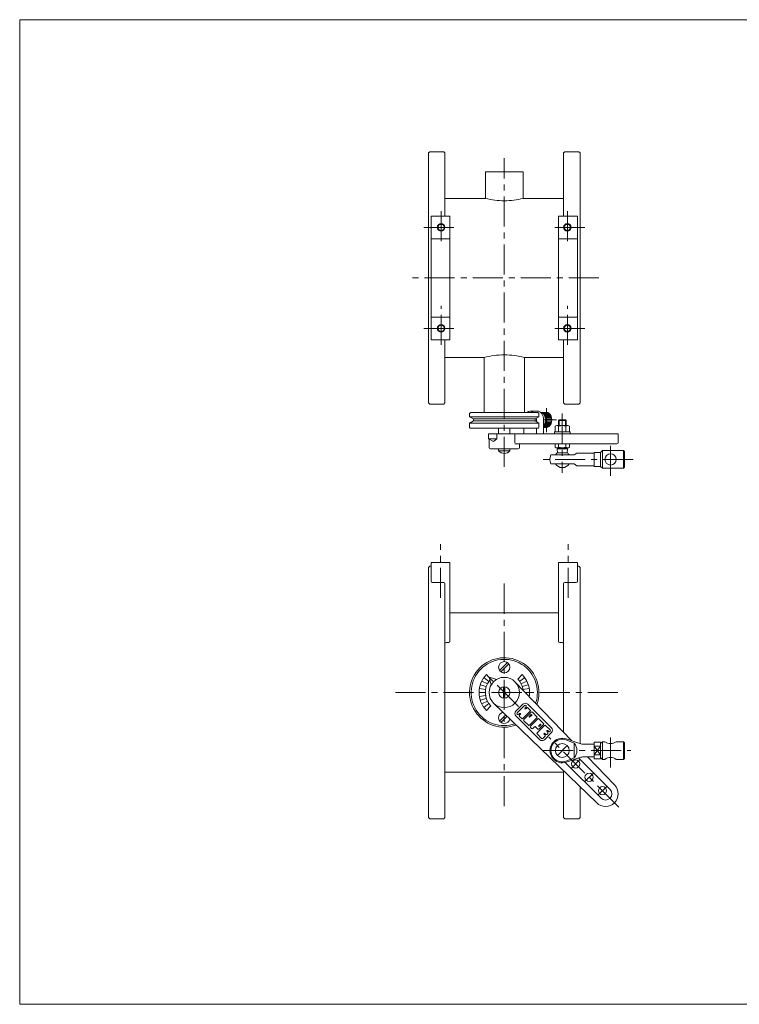
# Model space of a CAD drawing. Units: millimetres. Extents: x -570 to 570, y -394 to 413.
# Drawn here: x -570 to 0, y -394 to 386 of the extents above; entities that cross this region are included whole.
import ezdxf

# ---------------------------------------------------------------- set-up
doc = ezdxf.new("R2010")
doc.units = ezdxf.units.MM
doc.header["$LTSCALE"] = 0.75
doc.linetypes.add('CENTER', pattern=[50.8, 31.75, -6.35, 6.35, -6.35])
for name, color, linetype in [('Layer0003', 7, 'Continuous'), ('Layer0004', 7, 'Continuous'), ('Layer0005', 7, 'Continuous'), ('Layer0008', 7, 'Continuous'), ('ZUWAKU', 7, 'Continuous')]:
    doc.layers.add(name, color=color, linetype=linetype)

# ---------------------------------------------------------------- blocks, each defined once
blk = doc.blocks.new('DC_GROUP_CDF-100_6')
at = {"color": 7, "linetype": 'Continuous', "lineweight": 13}
for p, q in [((-145.98, 59.02), (-145.98, 63.51)), ((-144.54, 64.02), (-135.88, 64.02)), ((-143.09, 63.51), (-143.09, 59.02)), ((-137.32, 59.02), (-137.32, 63.51)), ((-134.43, 59.02), (-134.43, 63.51)), ((-146.46, 57.42), (-146.46, 59.02)), ((-133.96, 59.02), (-146.46, 59.02)), ((-133.96, 57.42), (-146.46, 57.42)), ((-133.96, 59.02), (-133.96, 57.42))]:
    blk.add_line(p, q, dxfattribs=at)
for centre, radius, start, end in [((-144.54, 61.7), 2.32, 51.48106, 128.51894), ((-140.21, 55.5), 8.51, 70.18081, 109.81919), ((-135.88, 61.7), 2.32, 51.48106, 128.51894)]:
    blk.add_arc(centre, radius, start, end, dxfattribs=at)
blk = doc.blocks.new('DC_GROUP_CDF-100_5')
at = {"layer": 'Layer0004', "color": 7, "linetype": 'Continuous', "lineweight": 18}
for p, q in [((-143.21, 67.92), (-142.71, 68.42)), ((-143.21, 67.92), (-143.21, 64.02)), ((-137.21, 67.92), (-137.71, 68.42)), ((-137.21, 67.92), (-137.21, 64.02)), ((-145.98, 49.42), (-145.98, 46.88)), ((-145.98, 46.88), (-145.18, 46.42)), ((-143.09, 49.42), (-143.09, 46.88)), ((-137.32, 49.42), (-137.32, 46.88)), ((-134.43, 46.88), (-135.23, 46.42)), ((-134.43, 49.42), (-134.43, 46.88)), ((-149.31, 40.67), (-130.71, 40.67)), ((-145.18, 46.42), (-135.23, 46.42)), ((-144.04, 42.42), (-144.21, 45.42)), ((-144.04, 45.42), (-144.04, 46.42)), ((-144.04, 42.42), (-136.37, 42.42)), ((-136.37, 45.42), (-136.37, 46.42)), ((-136.37, 42.42), (-136.21, 45.42)), ((-128.71, 42.17), (-130.71, 40.67)), ((-128.71, 42.17), (-114.96, 42.17)), ((-114.96, 42.67), (-109.96, 42.67)), ((-114.96, 42.67), (-114.96, 31.67)), ((-109.96, 42.67), (-108.46, 44.17)), ((-109.96, 42.67), (-109.96, 31.67)), ((-108.46, 44.17), (-91.76, 44.17)), ((-90.96, 43.37), (-91.76, 44.17)), ((-90.96, 30.97), (-90.96, 43.37)), ((-149.31, 33.67), (-130.71, 33.67)), ((-128.71, 32.17), (-130.71, 33.67)), ((-128.71, 32.17), (-114.96, 32.17)), ((-114.96, 31.67), (-109.96, 31.67)), ((-109.96, 31.67), (-108.46, 30.17)), ((-108.46, 30.17), (-91.76, 30.17)), ((-90.96, 30.97), (-91.76, 30.17))]:
    blk.add_line(p, q, dxfattribs=at)
blk.add_circle((-101.96, 37.17), 4.5, dxfattribs=at)
for radius, start, end in [(9.75, 158.96278, 201.03722), (6.5, 126.12893, 147.42103), (6.5, 32.57897, 53.87107), (6.5, 212.57897, 327.42103)]:
    blk.add_arc((-140.21, 37.17), radius, start, end, dxfattribs=at)
at = {"layer": 'Layer0005', "color": 150, "linetype": 'Continuous', "lineweight": 13}
for p, q in [((-143.21, 67.92), (-137.21, 67.92)), ((-142.71, 64.02), (-142.71, 68.42)), ((-137.71, 64.02), (-137.71, 68.42)), ((-108.46, 44.17), (-108.46, 30.17)), ((-91.76, 44.17), (-91.76, 30.17))]:
    blk.add_line(p, q, dxfattribs=at)
at = {"layer": 'Layer0005', "color": 7, "linetype": 'Continuous', "lineweight": 13}
for p, q in [((-142.71, 68.42), (-137.71, 68.42)), ((-144.21, 45.42), (-136.21, 45.42))]:
    blk.add_line(p, q, dxfattribs=at)
at = {"layer": 'Layer0005', "color": 150, "linetype": 'Continuous', "lineweight": 13}
for centre, radius, start, end in [((-144.54, 48.91), 2.49, 270, 305.37412), ((-140.21, 55.7), 9.28, 251.88136, 288.11864), ((-135.88, 48.91), 2.49, 234.62588, 270)]:
    blk.add_arc(centre, radius, start, end, dxfattribs=at)
at = {"layer": 'Layer0008', "color": 56, "linetype": 'CENTER', "lineweight": 13}
for p, q in [((-101.96, 24.07), (-101.96, 49.67)), ((-83.96, 37.17), (-156.96, 37.17))]:
    blk.add_line(p, q, dxfattribs=at)
at = {"linetype": 'Continuous'}
blk.add_blockref('DC_GROUP_CDF-100_6', (0, 0), dxfattribs=at)
blk = doc.blocks.new('DC_GROUP_CDF-100_7')
at = {"layer": 'Layer0004', "color": 7, "linetype": 'Continuous', "lineweight": 18}
for p, q in [((-137.05, -184.22), (-126.28, -187.91)), ((-109.96, -186.95), (-114.96, -186.95)), ((-114.96, -186.95), (-114.96, -199.95)), ((-109.96, -187.95), (-108.46, -186.45)), ((-109.96, -186.95), (-109.96, -199.95)), ((-108.46, -186.45), (-106.46, -186.45)), ((-97.46, -186.45), (-91.76, -186.45)), ((-90.96, -187.25), (-91.76, -186.45)), ((-123.04, -188.45), (-114.96, -188.45)), ((-114.96, -189.98), (-109.96, -189.98)), ((-90.96, -199.65), (-90.96, -187.25)), ((-137.05, -202.67), (-126.28, -198.98)), ((-123.04, -198.45), (-114.96, -198.45)), ((-114.96, -196.91), (-109.96, -196.91)), ((-109.96, -199.95), (-114.96, -199.95)), ((-109.96, -198.95), (-108.46, -200.45)), ((-108.46, -200.45), (-106.46, -200.45)), ((-97.46, -200.45), (-91.76, -200.45)), ((-90.96, -199.65), (-91.76, -200.45))]:
    blk.add_line(p, q, dxfattribs=at)
blk.add_circle((-140.21, -193.45), 5.48, dxfattribs=at)
for centre, radius, start, end in [((-140.21, -193.45), 9.75, 71.10504, 288.89496), ((-101.96, -180.45), 7.5, 233.1301, 306.8699), ((-123.04, -178.45), 10, 251.10504, 270), ((-123.04, -208.45), 10, 90, 108.89496), ((-101.96, -206.45), 7.5, 53.1301, 126.8699)]:
    blk.add_arc(centre, radius, start, end, dxfattribs=at)
at = {"layer": 'Layer0005', "color": 150, "linetype": 'Continuous', "lineweight": 13}
for p, q in [((-130.71, -187.7), (-136.7, -185.16)), ((-108.46, -186.45), (-108.46, -200.45)), ((-91.76, -186.45), (-91.76, -200.45)), ((-130.71, -199.2), (-130.71, -187.7)), ((-114.96, -189.98), (-109.96, -196.91)), ((-114.96, -196.91), (-109.96, -189.98)), ((-130.71, -199.2), (-136.7, -201.73))]:
    blk.add_line(p, q, dxfattribs=at)
for centre, radius, start, end in [((-140.21, -193.45), 9, 67.04273, 292.95727), ((-137.97, -193.45), 9.27, 321.64198, 38.35802)]:
    blk.add_arc(centre, radius, start, end, dxfattribs=at)
at = {"layer": 'Layer0008', "color": 56, "linetype": 'CENTER', "lineweight": 13}
for p, q in [((-101.96, -206.95), (-101.96, -180.95)), ((-155.46, -193.45), (-85.96, -193.45))]:
    blk.add_line(p, q, dxfattribs=at)
blk = doc.blocks.new('DC_GROUP_CDF-100_10')
at = {"color": 7, "linetype": 'Continuous', "lineweight": 13}
for p, q in [((-160.71, 67.1), (-160.71, 68.42)), ((-155.06, 57.42), (-155.06, 68.42)), ((-192.15, 57.42), (-192.15, 53.42)), ((-170.61, 57.42), (-170.61, 61.92)), ((-160.71, 57.42), (-160.71, 61.92)), ((-194.65, 51.42), (-198.54, 53.42)), ((-198.54, 53.42), (-192.15, 53.42)), ((-192.15, 53.42), (-194.65, 51.42))]:
    blk.add_line(p, q, dxfattribs=at)
for centre, major_axis, start_param, end_param in [((-165.66, 68.42), (0, -7), 2.600493, 3.682692), ((-160.01, 68.42), (0, -7), 1.570796, 3.141593), ((-157.76, 68.42), (0, -6), 0.722146, 3.064002), ((-152.81, 68.42), (0, -6), 0, 3.141593), ((-165.66, 68.42), (0, -7), 1.570796, 1.753557)]:
    blk.add_ellipse(centre, major_axis=major_axis, ratio=0.707107, start_param=start_param, end_param=end_param, dxfattribs=at)
at = {"layer": 'Layer0004', "color": 7, "linetype": 'Continuous', "lineweight": 18}
for p, q in [((-165.66, 75.42), (-160.01, 75.42)), ((-157.46, 74.42), (-152.81, 74.42)), ((-95.91, 57.42), (-198.54, 57.42)), ((-198.54, 57.42), (-198.54, 53.42)), ((-177.68, 56.92), (-177.68, 50.42)), ((-95.91, 50.42), (-95.91, 57.42)), ((-198.17, 46.42), (-198.17, 53.22)), ((-177.68, 49.42), (-96.91, 49.42)), ((-174.17, 49.42), (-174.17, 46.42)), ((-175.17, 45.42), (-197.17, 45.42))]:
    blk.add_line(p, q, dxfattribs=at)
for centre, start, end in [((-96.91, 50.42), 270, 0), ((-197.17, 46.42), 180, 270), ((-175.17, 46.42), 270, 0)]:
    blk.add_arc(centre, 1, start, end, dxfattribs=at)
at = {"layer": 'Layer0005', "color": 7, "linetype": 'Continuous', "lineweight": 18}
for p, q in [((-157.46, 74.42), (-152.81, 74.42)), ((-155.06, 62.42), (-152.81, 62.42))]:
    blk.add_line(p, q, dxfattribs=at)
at = {"layer": 'Layer0005', "color": 150, "linetype": 'Continuous', "lineweight": 18}
for p, q in [((-156.12, 73.95), (-151.17, 73.95)), ((-155.37, 73.37), (-150.42, 73.37)), ((-154.81, 72.72), (-149.86, 72.72)), ((-154.36, 72), (-149.41, 72)), ((-154.01, 71.21), (-149.06, 71.21)), ((-153.75, 70.35), (-148.8, 70.35)), ((-155.06, 63.47), (-150.42, 63.47)), ((-155.06, 62.89), (-151.17, 62.89)), ((-154.81, 64.12), (-149.86, 64.12)), ((-154.36, 64.84), (-149.41, 64.84)), ((-154.01, 65.63), (-149.06, 65.63)), ((-153.75, 66.49), (-148.8, 66.49)), ((-153.58, 69.42), (-148.63, 69.42)), ((-153.58, 67.42), (-148.63, 67.42)), ((-153.52, 68.42), (-148.57, 68.42))]:
    blk.add_line(p, q, dxfattribs=at)
at = {"layer": 'Layer0008', "color": 56, "linetype": 'CENTER', "lineweight": 18}
for p, q in [((-152.81, 77.82), (-152.81, 58.72)), ((-144.77, 68.42), (-155.06, 68.42))]:
    blk.add_line(p, q, dxfattribs=at)

msp = doc.modelspace()

# ---------------------------------------------------------------- linework, layer by layer
at = {"layer": 'Layer0003', "color": 7, "linetype": 'Continuous', "lineweight": 18}
for p, q in [((-198.19, -135.46), (-192.15, -137.08)), ((-198.19, -135.46), (-196.57, -141.5)), ((-177.68, -139), (-132.61, -185.74)), ((-194.65, -155.97), (-112.81, -234.89)), ((-171.35, -156.7), (-176.95, -162.3)), ((-171.35, -156.7), (-176.95, -162.3)), ((-148.79, -175.53), (-167.61, -156.7)), ((-148.79, -175.53), (-167.61, -156.7)), ((-160.17, -156.44), (-160.17, -157.16)), ((-158.12, -184.86), (-176.95, -166.04)), ((-158.12, -184.86), (-176.95, -166.04)), ((-148.79, -179.26), (-154.39, -184.86)), ((-148.79, -179.26), (-154.39, -184.86)), ((-127.26, -199.32), (-102.38, -224.2)), ((-120.36, -198.45), (-98.89, -220.71)), ((-137.82, -202.9), (-109.45, -231.28))]:
    msp.add_line(p, q, dxfattribs=at)
for centre, radius in [((-186.17, -127.48), 4.5), ((-186.17, -147.48), 12), ((-186.17, -147.48), 4.5), ((-129.6, -204.05), 3.25), ((-118.99, -214.66), 3.25), ((-108.39, -225.27), 3.25)]:
    msp.add_circle(centre, radius, dxfattribs=at)
for centre, radius, start, end in [((-186.17, -147.48), 27.5, 339.82588, 290.17412), ((-169.48, -158.57), 2.64, 45, 135), ((-169.48, -158.57), 2.64, 45, 135), ((-186.17, -167.48), 4.5, 103.8277, 348.25556), ((-175.08, -164.17), 2.64, 135, 225), ((-175.08, -164.17), 2.64, 135, 225), ((-150.66, -177.39), 2.64, 315, 45), ((-150.66, -177.39), 2.64, 315, 45), ((-156.26, -182.99), 2.64, 225, 315), ((-156.26, -182.99), 2.64, 225, 315), ((-105.91, -227.74), 10, 225, 45), ((-105.91, -227.74), 5, 225, 45)]:
    msp.add_arc(centre, radius, start, end, dxfattribs=at)
at = {"layer": 'Layer0004', "color": 7, "linetype": 'Continuous', "lineweight": 18}
for p, q in [((-246.17, 279.92), (-245.17, 280.92)), ((-234.17, 280.92), (-245.17, 280.92)), ((-234.17, 280.92), (-233.17, 279.92)), ((-138.17, 280.92), (-139.17, 279.92)), ((-138.17, 280.92), (-127.17, 280.92)), ((-126.17, 279.92), (-127.17, 280.92)), ((-246.17, 81.92), (-246.17, 279.92)), ((-233.17, 229.92), (-233.17, 279.92)), ((-139.17, 229.92), (-139.17, 279.92)), ((-126.17, 81.92), (-126.17, 279.92)), ((-201.17, 264.92), (-171.17, 264.92)), ((-201.17, 264.92), (-201.17, 243.92)), ((-171.17, 264.92), (-171.17, 243.92)), ((-201.17, 243.92), (-233.17, 243.92)), ((-171.17, 243.92), (-139.17, 243.92)), ((-244.17, 131.92), (-244.17, 229.92)), ((-229.17, 229.92), (-244.17, 229.92)), ((-229.17, 131.92), (-229.17, 229.92)), ((-143.17, 131.92), (-143.17, 229.92)), ((-143.17, 229.92), (-128.17, 229.92)), ((-128.17, 131.92), (-128.17, 229.92)), ((-244.17, 211.92), (-229.17, 211.92)), ((-128.17, 211.92), (-143.17, 211.92)), ((-244.17, 149.92), (-229.17, 149.92)), ((-128.17, 149.92), (-143.17, 149.92)), ((-229.17, 131.92), (-244.17, 131.92)), ((-233.17, 81.92), (-233.17, 131.92)), ((-143.17, 131.92), (-128.17, 131.92)), ((-139.17, 81.92), (-139.17, 131.92)), ((-202.17, 117.92), (-233.17, 117.92)), ((-202.17, 117.92), (-202.17, 74.42)), ((-170.17, 117.92), (-170.17, 74.42)), ((-170.17, 117.92), (-139.17, 117.92)), ((-246.17, 81.92), (-245.17, 80.92)), ((-234.17, 80.92), (-245.17, 80.92)), ((-233.17, 81.92), (-234.17, 80.92)), ((-139.17, 81.92), (-138.17, 80.92)), ((-138.17, 80.92), (-127.17, 80.92)), ((-126.17, 81.92), (-127.17, 80.92)), ((-212.67, 74.42), (-213.67, 73.42)), ((-213.67, 70.92), (-213.67, 73.42)), ((-210.67, 69.18), (-213.67, 70.92)), ((-159.67, 74.42), (-212.67, 74.42)), ((-161.67, 69.18), (-158.67, 70.92)), ((-159.67, 74.42), (-158.67, 73.42)), ((-158.67, 70.92), (-158.67, 73.42)), ((-210.67, 67.65), (-213.67, 65.92)), ((-213.67, 65.92), (-213.67, 62.42)), ((-213.17, 61.92), (-213.67, 62.42)), ((-210.67, 67.65), (-210.67, 69.18)), ((-161.67, 67.65), (-161.67, 69.18)), ((-161.67, 67.65), (-158.67, 65.92)), ((-159.17, 61.92), (-158.67, 62.42)), ((-158.67, 65.92), (-158.67, 62.42)), ((-159.17, 61.92), (-213.17, 61.92)), ((-190.67, 57.42), (-190.67, 61.92)), ((-181.67, 57.42), (-181.67, 61.92)), ((-190.67, 45.42), (-190.67, 43.95)), ((-181.67, 43.95), (-190.67, 43.95)), ((-181.67, 45.42), (-181.67, 43.95)), ((-244.17, -59.31), (-244.17, -44.48)), ((-229.17, -44.48), (-244.17, -44.48)), ((-229.17, -106.89), (-229.17, -44.48)), ((-143.17, -106.89), (-143.17, -44.48)), ((-143.17, -44.48), (-128.17, -44.48)), ((-128.17, -59.31), (-128.17, -44.48)), ((-245.17, -47.48), (-246.17, -48.48)), ((-246.17, -48.48), (-246.17, -246.48)), ((-244.17, -47.48), (-245.17, -47.48)), ((-128.17, -47.48), (-127.17, -47.48)), ((-127.17, -47.48), (-126.17, -48.48)), ((-126.17, -48.48), (-126.17, -187.94)), ((-243.17, -60.31), (-234.17, -60.31)), ((-233.17, -61.31), (-233.17, -246.48)), ((-139.17, -61.31), (-139.17, -178.94)), ((-129.17, -60.31), (-138.17, -60.31)), ((-229.17, -84.48), (-143.17, -84.48)), ((-232.17, -107.89), (-230.17, -107.89)), ((-140.17, -107.89), (-142.17, -107.89)), ((-233.17, -210.48), (-139.17, -210.48)), ((-139.17, -209.47), (-139.17, -246.48)), ((-126.17, -222.01), (-126.17, -246.48)), ((-245.17, -247.48), (-246.17, -246.48)), ((-245.17, -247.48), (-234.17, -247.48)), ((-234.17, -247.48), (-233.17, -246.48)), ((-138.17, -247.48), (-139.17, -246.48)), ((-127.17, -247.48), (-138.17, -247.48)), ((-127.17, -247.48), (-126.17, -246.48))]:
    msp.add_line(p, q, dxfattribs=at)
at = {"layer": 'Layer0004', "color": 150, "linetype": 'Continuous', "lineweight": 18}
for p, q in [((-158.67, 70.92), (-213.67, 70.92)), ((-158.67, 65.92), (-213.67, 65.92)), ((-161.67, 69.18), (-210.67, 69.18)), ((-161.67, 67.65), (-210.67, 67.65)), ((-189.84, -130.09), (-183.56, -123.82)), ((-188.78, -131.15), (-182.5, -124.88)), ((-199.53, -140.67), (-203.99, -138.4)), ((-198.3, -138.67), (-202.35, -135.73)), ((-198.54, -135.11), (-200.31, -133.34)), ((-175.56, -136.88), (-172.03, -133.34)), ((-174.03, -138.67), (-169.99, -135.73)), ((-172.8, -140.67), (-168.35, -138.4)), ((-201.17, -147.48), (-206.17, -147.48)), ((-200.98, -145.14), (-205.92, -144.36)), ((-200.43, -142.85), (-205.19, -141.3)), ((-186.67, -143.01), (-186.67, -151.96)), ((-185.67, -143.01), (-185.67, -151.96)), ((-171.9, -142.85), (-167.15, -141.3)), ((-171.35, -145.14), (-166.41, -144.36)), ((-169.5, -147.48), (-166.17, -147.48)), ((-200.98, -149.83), (-205.92, -150.61)), ((-200.43, -152.12), (-205.19, -153.66)), ((-199.53, -154.29), (-203.99, -156.56)), ((-198.3, -156.3), (-202.35, -159.24)), ((-196.78, -158.09), (-200.31, -161.63)), ((-175.96, -163.67), (-170.1, -157.81)), ((-175.96, -163.67), (-170.1, -157.81)), ((-171.45, -168.17), (-165.59, -162.31)), ((-171.45, -168.17), (-165.59, -162.31)), ((-164.84, -163.07), (-170.7, -168.93)), ((-164.84, -163.07), (-170.7, -168.93)), ((-169.65, -159.76), (-168.9, -159.01)), ((-169.65, -159.76), (-168.9, -159.01)), ((-168.9, -158.11), (-169.2, -157.81)), ((-168.9, -158.11), (-169.2, -157.81)), ((-169.05, -160.36), (-168.3, -159.61)), ((-169.05, -160.36), (-168.3, -159.61)), ((-167.39, -159.61), (-165.59, -161.41)), ((-167.39, -159.61), (-165.59, -161.41)), ((-163.94, -163.07), (-160.33, -166.67)), ((-163.94, -163.07), (-160.33, -166.67)), ((-185.01, -165.27), (-189.84, -170.09)), ((-183.93, -166.31), (-188.78, -171.15)), ((-175.66, -164.87), (-175.96, -164.57)), ((-175.66, -164.87), (-175.96, -164.57)), ((-174.01, -164.12), (-174.76, -164.87)), ((-174.01, -164.12), (-174.76, -164.87)), ((-173.41, -164.72), (-174.16, -165.47)), ((-173.41, -164.72), (-174.16, -165.47)), ((-174.16, -166.37), (-172.35, -168.17)), ((-174.16, -166.37), (-172.35, -168.17)), ((-170.7, -169.83), (-167.09, -173.43)), ((-170.7, -169.83), (-167.09, -173.43)), ((-164.92, -164.94), (-166.34, -166.37)), ((-164.92, -164.94), (-166.34, -166.37)), ((-166.19, -173.43), (-160.33, -167.57)), ((-166.19, -173.43), (-160.33, -167.57)), ((-164.46, -165.39), (-165.89, -166.82)), ((-164.46, -165.39), (-165.89, -166.82)), ((-159.58, -168.33), (-165.44, -174.19)), ((-159.58, -168.33), (-165.44, -174.19)), ((-158.68, -168.33), (-155.07, -171.93)), ((-158.68, -168.33), (-155.07, -171.93)), ((-164.54, -175.99), (-165.44, -175.09)), ((-164.54, -175.99), (-165.44, -175.09)), ((-163.64, -175.99), (-162.29, -174.64)), ((-163.64, -175.99), (-162.29, -174.64)), ((-159.58, -176.44), (-161.38, -174.64)), ((-159.58, -176.44), (-161.38, -174.64)), ((-154.32, -173.58), (-160.18, -179.45)), ((-154.32, -173.58), (-160.18, -179.45)), ((-157.7, -172.76), (-158.75, -173.81)), ((-157.7, -172.76), (-158.75, -173.81)), ((-155.07, -172.83), (-158.68, -176.44)), ((-155.07, -172.83), (-158.68, -176.44)), ((-157.25, -173.21), (-158.3, -174.26)), ((-157.25, -173.21), (-158.3, -174.26)), ((-153.42, -173.58), (-149.81, -177.19)), ((-153.42, -173.58), (-149.81, -177.19)), ((-152.36, -177.63), (-152.38, -177.65)), ((-152.36, -177.63), (-152.38, -177.65)), ((-151.62, -178.99), (-152.38, -178.23)), ((-151.62, -178.99), (-152.38, -178.23)), ((-151.01, -178.39), (-151.78, -177.63)), ((-151.01, -178.39), (-151.78, -177.63)), ((-149.81, -178.09), (-150.11, -178.39)), ((-149.81, -178.09), (-150.11, -178.39)), ((-160.18, -180.35), (-156.58, -183.95)), ((-160.18, -180.35), (-156.58, -183.95)), ((-153.87, -182.15), (-155.67, -183.95)), ((-153.87, -182.15), (-155.67, -183.95)), ((-154.61, -179.89), (-154.63, -179.91)), ((-154.61, -179.89), (-154.63, -179.91)), ((-153.87, -181.25), (-154.63, -180.49)), ((-153.87, -181.25), (-154.63, -180.49)), ((-153.27, -180.65), (-154.03, -179.89)), ((-153.27, -180.65), (-154.03, -179.89)), ((-151.62, -179.9), (-152.37, -180.65)), ((-151.62, -179.9), (-152.37, -180.65))]:
    msp.add_line(p, q, dxfattribs=at)
at = {"layer": 'Layer0004', "color": 7, "linetype": 'Continuous', "lineweight": 18}
for centre in [(-236.17, 220.92), (-136.17, 220.92), (-236.17, 140.92), (-136.17, 140.92)]:
    msp.add_circle(centre, 2.46, dxfattribs=at)
for centre, radius, start, end in [((-186.17, 305.1), 63, 256.22585, 270), ((-186.17, 305.1), 63, 270, 283.77415), ((-186.17, 56.98), 63, 90, 104.71246), ((-186.17, 56.98), 63, 75.28754, 90), ((-186.17, 47.92), 6, 221.40962, 318.59038), ((-243.17, -59.31), 1, 180, 270), ((-234.17, -61.31), 1, 0, 90), ((-138.17, -61.31), 1, 90, 180), ((-129.17, -59.31), 1, 270, 0), ((-232.17, -108.89), 1, 90, 180), ((-230.17, -106.89), 1, 270, 0), ((-142.17, -106.89), 1, 180, 270), ((-140.17, -108.89), 1, 0, 90)]:
    msp.add_arc(centre, radius, start, end, dxfattribs=at)
at = {"layer": 'Layer0004', "color": 150, "linetype": 'Continuous', "lineweight": 18}
for centre, radius, start, end in [((-186.17, -147.48), 26.25, 341.1564, 288.8436), ((-186.17, -147.48), 20, 135, 180), ((-186.17, -147.48), 15, 139.98821, 225), ((-186.17, -147.48), 15, 7.07585, 45), ((-186.17, -147.48), 20, 0, 45), ((-186.17, -147.48), 20, 180, 225), ((-186.17, -147.48), 20, 350.82117, 0), ((-175.51, -164.12), 0.638, 135, 225), ((-175.51, -164.12), 0.638, 135, 225), ((-169.65, -158.26), 0.638, 45, 135), ((-169.35, -160.06), 0.425, 135, 315), ((-169.35, -160.06), 0.425, 135, 315), ((-169.35, -158.56), 0.638, 315, 45), ((-169.35, -158.56), 0.638, 315, 45), ((-167.85, -160.06), 0.638, 45, 135), ((-167.85, -160.06), 0.638, 45, 135), ((-166.04, -161.86), 0.638, 315, 45), ((-166.04, -161.86), 0.638, 315, 45), ((-164.39, -163.52), 0.638, 45, 135), ((-164.39, -163.52), 0.638, 45, 135), ((-175.21, -164.42), 0.638, 225, 315), ((-175.21, -164.42), 0.638, 225, 315), ((-173.71, -165.92), 0.638, 135, 225), ((-173.71, -165.92), 0.638, 135, 225), ((-173.71, -164.42), 0.425, 315, 135), ((-173.71, -164.42), 0.425, 315, 135), ((-171.9, -167.72), 0.638, 225, 315), ((-171.9, -167.72), 0.638, 225, 315), ((-170.25, -169.38), 0.638, 135, 225), ((-170.25, -169.38), 0.638, 135, 225), ((-166.12, -166.6), 0.319, 135, 315), ((-166.12, -166.6), 0.319, 135, 315), ((-164.69, -165.17), 0.319, 315, 135), ((-164.69, -165.17), 0.319, 315, 135), ((-160.78, -167.12), 0.638, 315, 45), ((-160.78, -167.12), 0.638, 315, 45), ((-159.13, -168.78), 0.638, 45, 135), ((-159.13, -168.78), 0.638, 45, 135), ((-166.64, -172.98), 0.638, 225, 315), ((-166.64, -172.98), 0.638, 225, 315), ((-164.99, -174.64), 0.638, 135, 225), ((-164.99, -174.64), 0.638, 135, 225), ((-164.09, -175.54), 0.638, 225, 315), ((-164.09, -175.54), 0.638, 225, 315), ((-161.83, -175.09), 0.638, 45, 135), ((-161.83, -175.09), 0.638, 45, 135), ((-159.13, -175.99), 0.638, 225, 315), ((-159.13, -175.99), 0.638, 225, 315), ((-158.53, -174.04), 0.319, 135, 315), ((-158.53, -174.04), 0.319, 135, 315), ((-157.48, -172.98), 0.319, 315, 135), ((-157.48, -172.98), 0.319, 315, 135), ((-155.52, -172.38), 0.638, 315, 45), ((-155.52, -172.38), 0.638, 315, 45), ((-153.87, -174.04), 0.638, 45, 135), ((-153.87, -174.04), 0.638, 45, 135), ((-152.09, -177.94), 0.41, 135, 225), ((-152.09, -177.94), 0.41, 135, 225), ((-152.07, -177.92), 0.41, 45, 135), ((-152.07, -177.92), 0.41, 45, 135), ((-152.07, -179.45), 0.638, 315, 45), ((-152.07, -179.45), 0.638, 315, 45), ((-150.56, -177.94), 0.638, 225, 315), ((-150.56, -177.94), 0.638, 225, 315), ((-150.26, -177.64), 0.638, 315, 45), ((-150.26, -177.64), 0.638, 315, 45), ((-159.73, -179.9), 0.638, 135, 225), ((-159.73, -179.9), 0.638, 135, 225), ((-156.12, -183.5), 0.638, 225, 315), ((-156.12, -183.5), 0.638, 225, 315), ((-154.34, -180.2), 0.41, 135, 225), ((-154.34, -180.2), 0.41, 135, 225), ((-154.32, -180.18), 0.41, 45, 135), ((-154.32, -180.18), 0.41, 45, 135), ((-154.32, -181.7), 0.638, 315, 45), ((-154.32, -181.7), 0.638, 315, 45), ((-152.82, -180.2), 0.638, 225, 315), ((-152.82, -180.2), 0.638, 225, 315)]:
    msp.add_arc(centre, radius, start, end, dxfattribs=at)
at = {"layer": 'Layer0004', "color": 5, "linetype": 'Continuous', "lineweight": 18}
msp.add_arc((-169.65, -158.26), 0.638, 45, 135, dxfattribs=at)
at = {"layer": 'Layer0005', "color": 150, "linetype": 'Continuous', "lineweight": 18}
for centre in [(-236.17, 220.92), (-136.17, 220.92), (-236.17, 140.92), (-136.17, 140.92)]:
    msp.add_circle(centre, 3, dxfattribs=at)
at = {"layer": 'Layer0008', "color": 56, "linetype": 'CENTER', "lineweight": 18}
for p, q in [((-186.17, 31.21), (-186.17, 275.74)), ((-236.17, 233.92), (-236.17, 207.92)), ((-136.17, 233.92), (-136.17, 207.92)), ((-249.98, 220.92), (-223.17, 220.92)), ((-122.36, 220.92), (-149.17, 220.92)), ((-111.17, 180.92), (-261.17, 180.92)), ((-236.17, 127.92), (-236.17, 158.92)), ((-136.17, 127.92), (-136.17, 158.92)), ((-249.98, 140.92), (-223.17, 140.92)), ((-122.36, 140.92), (-149.17, 140.92)), ((-140.21, 73.42), (-140.21, 26.42)), ((-236.67, -72.48), (-236.67, -30.05)), ((-135.67, -72.48), (-135.67, -30.05)), ((-186.17, -237.48), (-186.17, -58.48)), ((-175.02, -158.63), (-201.67, -131.98)), ((-96.17, -147.48), (-276.17, -147.48)), ((-95.42, -238.23), (-150.82, -182.83)), ((-143.6, -196.84), (-136.81, -190.05)), ((-132.99, -207.45), (-126.21, -200.66)), ((-122.39, -218.05), (-115.6, -211.26)), ((-111.78, -228.66), (-104.99, -221.87))]:
    msp.add_line(p, q, dxfattribs=at)
at = {"layer": 'ZUWAKU', "color": 7, "linetype": 'Continuous', "lineweight": 13}
for p, q in [((-570, 385.5), (-570, -394.5)), ((570, 385.5), (-570, 385.5)), ((570, -394.5), (-570, -394.5))]:
    msp.add_line(p, q, dxfattribs=at)

# ---------------------------------------------------------------- block references
at = {"layer": 'Layer0004', "linetype": 'Continuous'}
for name in ['DC_GROUP_CDF-100_5', 'DC_GROUP_CDF-100_7']:
    msp.add_blockref(name, (0, 0), dxfattribs=at)
at = {"layer": 'Layer0005', "linetype": 'Continuous'}
msp.add_blockref('DC_GROUP_CDF-100_10', (0, 0), dxfattribs=at)

doc.saveas('drawing.dxf')
